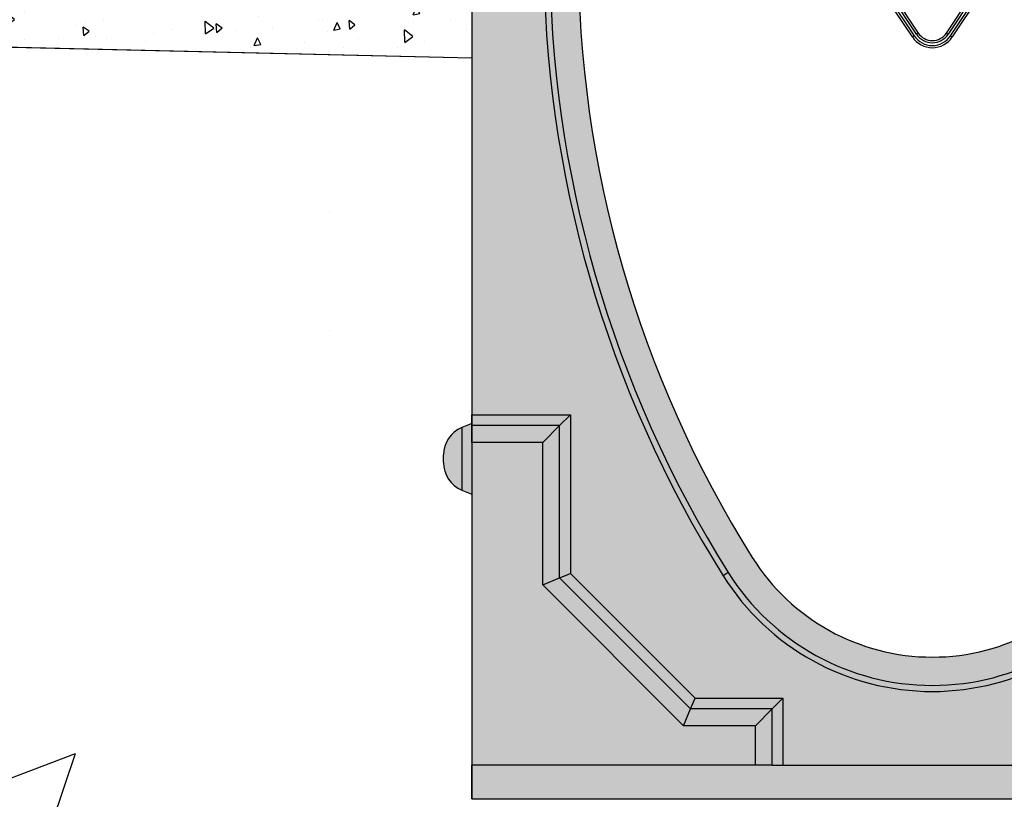
# Model space of a CAD drawing. Units: inches. Extents: x 1883.5 to 1944.3, y 64.9 to 109.4.
# Drawn here: x 1899.9 to 1905.3, y 90.1 to 94.4 of the extents above; entities that cross this region are included whole.
import ezdxf

# ---------------------------------------------------------------- set-up
doc = ezdxf.new("R2010")
doc.units = ezdxf.units.IN
doc.header["$LTSCALE"] = 0.25
doc.header["$MEASUREMENT"] = 0
for name, color, linetype in [('ABC', 7, 'Continuous'), ('Channel', 7, 'Continuous'), ('CONCRETE', 7, 'Continuous')]:
    doc.layers.add(name, color=color, linetype=linetype)
pattern_1 = [(49.99999999999999, (1733.40151206258, 53.91061549723861), (5.379451369505651, -0.4706410123694633), [0.5625, -6.1875]), (355, (1733.40151206258, 53.91061549723861), (-1.0406350020975, 5.641441002750089), [0.45, -4.949999999999999]), (100.45144446, (1733.84979967008, 53.87139541723861), (4.33881635045334, 5.170799932264721), [0.4780514399999997, -5.258565839999994]), (46.18420000000001, (1733.40151206258, 55.41061549723861), (8.004309980036792, -1.241394605948074), [0.84375, -9.28125]), (96.63563549, (1734.06853765008, 55.30716569473861), (7.009964592556713, 7.305889505809128), [0.7170775650000001, -7.887853199999999]), (351.1841639899999, (1733.40151206258, 55.41061549723861), (7.009964587910798, 7.305889502024926), [0.675, -7.4250000075]), (21, (1734.15151206258, 55.03561549723861), (4.476802890888463, -3.019641679990041), [0.5625, -6.1875]), (326.0000000000001, (1734.15151206258, 55.03561549723861), (1.824864989411863, 5.438625337851398), [0.45, -4.949999999999999]), (71.45144474, (1734.52457896758, 54.78397869223861), (6.301667825474784, 2.418983646047653), [0.4780514250000001, -5.258565839999999]), (37.50000000000001, (1733.40151206258, 53.91061549723861), (0.09119891487968002, 2.496703903734836), [0, -4.89, 0, -5.025, 0, -4.96875]), (7.499999999999999, (1733.40151206258, 53.91061549723861), (1.973021530816115, 2.958087839117702), [0, -2.865, 0, -4.7775, 0, -1.89375]), (327.5, (1731.72901206258, 53.91061549723861), (4.003668271293067, -0.1691615380078482), [0, -1.875, 0, -5.85, 0, -7.762499999999999]), (317.5, (1730.97901206258, 53.91061549723861), (4.373896270067897, 0.750787367492383), [0, -2.4375, 0, -3.885, 0, -5.512499999999999])]

# ---------------------------------------------------------------- blocks, each defined once
blk = doc.blocks.new('SW1489 K100 010 Channel')
for p, q in [((-0.1108720789113864, 2.265632231503874), (-0.3891268198834403, 2.684868501386247)), ((-0.3749510519891963, 2.684868501386247), (-0.1010313618482463, 2.27216369448572)), ((-0.08791040576405784, 2.280872311794846), (-0.3560500281302073, 2.684868501386247)), ((-0.3418742602359632, 2.684868501386247), (-0.0780696887009178, 2.28740377477669)), ((0.07806968870091602, 2.28740377477669), (0.3418742602359597, 2.684868501386247)), ((0.3560500281302037, 2.684868501386247), (0.08791040576405429, 2.280872311794846)), ((0.1010313618482428, 2.27216369448572), (0.3749510519891945, 2.684868501386247)), ((0.3891268198834368, 2.684868501386247), (0.1108720789113846, 2.265632231503874)), ((-2.559050000000002, 2.653530484868916), (-2.559050000000001, 0.1658412683564334)), ((-0.1010313618482463, 2.27216369448572), (-0.1108720789113864, 2.265632231503874)), ((-0.0780696887009178, 2.28740377477669), (-0.08791040576405784, 2.280872311794846)), ((0.07806968870091602, 2.28740377477669), (0.08791040576405429, 2.280872311794846)), ((0.1010313618482428, 2.27216369448572), (0.1108720789113846, 2.265632231503874)), ((-2.559050000000001, 0.1658412683564334), (-2.011319731643566, 0.1658412683564334)), ((-2.559050000000001, 0.105756238702452), (-2.559050000000001, 0.1658412683564334)), ((-2.071404761297547, 0.105756238702452), (-2.011319731643566, 0.1658412683564334)), ((-2.011319731643566, 0.1658412683564334), (-2.011319731643566, -0.7164480612974944)), ((-2.559050000000001, 0.1181099999999979), (-2.614454236275298, 0.09516081392184628)), ((-2.614454236275298, 0.09516081392184628), (-2.614454236275298, -0.2526408139218494)), ((-2.071404761297547, 0.105756238702452), (-2.559050000000001, 0.105756238702452)), ((-2.559050000000002, 0.01261840293986349), (-2.559050000000001, 0.105756238702452)), ((-2.164542597060136, 0.01261840293986438), (-2.071404761297547, 0.105756238702452)), ((-2.071404761297546, -0.7413360954757633), (-2.071404761297547, 0.105756238702452)), ((-2.164542597060136, 0.01261840293986438), (-2.559050000000002, 0.01261840293986349)), ((-2.559050000000002, 0.01261840293986349), (-2.559050000000002, -1.781020060000004)), ((-2.164542597060136, -0.7799150502187047), (-2.164542597060136, 0.01261840293986438)), ((-2.716530000000003, -0.07874000000000159), (-2.716530000000003, -0.05760636229702421)), ((-2.716530000000003, -0.09987363770297897), (-2.716530000000003, -0.07874000000000159)), ((-2.614454236275298, -0.2526408139218494), (-2.559050000000001, -0.275590000000002)), ((-2.164542597060136, -0.7799150502187047), (-2.071404761297546, -0.7413360954757633)), ((-2.071404761297546, -0.7413360954757633), (-2.011319731643566, -0.7164480612974953)), ((-1.343697095475763, -1.469043761297547), (-2.071404761297546, -0.7413360954757633)), ((-2.011319731643566, -0.7164480612974944), (-1.318809061297495, -1.408958731643568)), ((-1.133906395448266, -0.7113738136602463), (-1.162278690650481, -0.7291736143504215)), ((-1.382276050218707, -1.562181597060137), (-2.164542597060136, -0.7799150502187047)), ((-1.343697095475763, -1.469043761297548), (-1.318809061297495, -1.408958731643568)), ((-1.318809061297495, -1.408958731643568), (-0.8302197316435649, -1.408958731643568)), ((-0.8903047612975472, -1.469043761297548), (-0.8302197316435649, -1.408958731643568)), ((-0.8302197316435649, -1.408958731643568), (-0.8302197316435649, -1.781020060000003)), ((-1.382276050218707, -1.562181597060137), (-1.343697095475763, -1.469043761297547)), ((-0.8903047612975463, -1.469043761297548), (-1.343697095475763, -1.469043761297547)), ((-0.9834425970601348, -1.562181597060137), (-0.8903047612975463, -1.469043761297548)), ((-0.8903047612975463, -1.781020060000003), (-0.8903047612975463, -1.469043761297548)), ((-0.9834425970601348, -1.562181597060137), (-1.382276050218707, -1.562181597060137)), ((-0.9834425970601348, -1.781020060000003), (-0.9834425970601348, -1.562181597060137)), ((-0.9834425970601348, -1.781020060000003), (-2.559050000000002, -1.781020060000004)), ((-2.559050000000001, -1.968500000000003), (-2.559050000000001, -1.781020060000004)), ((-0.8903047612975463, -1.781020060000003), (-0.9834425970601348, -1.781020060000003)), ((-0.8903047612975463, -1.781020060000003), (-0.8302197316435649, -1.781020060000003)), ((-0.8302197316435649, -1.781020060000003), (0.8302197316435631, -1.781020060000002)), ((-2.559050000000001, -1.968500000000003), (2.559050000000001, -1.968500000000001))]:
    blk.add_line(p, q)
for centre, radius, start, end in [((4.362252268588247, 2.73672681), 6.521725850654839, 180, 212.102743869412), ((4.362252268588247, 2.73672681), 6.488232268588248, 180.0000000000008, 212.102743869412), ((4.362252268588247, 2.73672681), 6.330752268588248, 180.0000000000008, 212.102743869412), ((0, 2.339220047765994), 0.1330706, 213.5729533894949, 326.4270466105067), ((0, 2.339220047765994), 0.1212596000000001, 213.572953389494, 326.427046610507), ((0, 2.339220047765994), 0.1055116000000005, 213.5729533894943, 326.4270466105066), ((0, 2.339220047765994), 0.0937006000000009, 213.5729533894946, 326.4270466105066), ((-2.551176000000003, -0.05760636229702509), 0.1653540000000007, 112.4999999999997, 180), ((-2.551176000000003, -0.09987363770297808), 0.1653540000000007, 180, 247.5000000000011), ((0, 0), 1.1811, 212.1027438694119, 327.8972561305895), ((0, 0), 1.372073582066593, 212.1027438694116, 327.8972561305895), ((0, 0), 1.33858, 212.1027438694116, 327.8972561305895)]:
    blk.add_arc(centre, radius, start, end)

msp = doc.modelspace()

# ---------------------------------------------------------------- hatches: boundary and pattern name
h = msp.add_hatch(color=253)
h.dxf.hatch_style = 1
h.paths.add_polyline_path([(1907.498692200227, 94.71040630120542), (1907.451448200227, 94.71040630120542), (1907.451448200227, 94.7564834325521), (1907.364834200227, 94.7064768163365), (1907.341212200227, 94.7473913205129), (1907.427826200227, 94.79739793672847, 0.2679491924311346), (1907.451448200227, 94.83831244090487), (1907.443574200227, 96.02930881633652, -0.4142135623730951), (1907.341212200227, 95.92694681633651), (1907.102544259198, 95.92694681633651), (1907.065622200227, 95.92694681633651), (1907.022315200227, 95.92694681633651, 0.4142135623730951), (1906.955386200227, 95.86001781633651), (1906.955386200227, 95.79024905239758, 0.2012616623400165), (1906.973062012469, 95.74811526731405), (1907.026431473575, 95.69570162948683, -0.341975344003608), (1907.044006570007, 95.56671131633654), (1906.963298070006, 95.42692009373387, 0.1316524975874076), (1906.955386200227, 95.39739259373387), (1906.955386200227, 95.35295647565977, 0.1989123673796572), (1906.972683009264, 95.31119828469681), (1907.020288752997, 95.26359254096346), (1906.986882200227, 95.23018598819307), (1906.931204612276, 95.28586357614368, -0.1989123673796584), (1906.908142200227, 95.3415411640943), (1906.908142200227, 94.7936026263365, -0.1409980230318233), (1905.94014784327, 91.42919303957747, -0.5531375330957584), (1903.939136557184, 91.42919303957746, -0.1409980230318235), (1902.971142200227, 94.79360262633651), (1902.971142200227, 95.34154116409434, -0.198912367379658), (1902.948079788178, 95.28586357614371), (1902.892402200227, 95.23018598819307), (1902.858995647457, 95.26359254096346), (1902.90660139119, 95.31119828469681, 0.1989123673796571), (1902.923898200227, 95.35295647565977), (1902.923898200227, 95.39739259373387, 0.1316524975873892), (1902.915986330447, 95.42692009373387), (1902.840286396983, 95.5588531349715, -0.3666512297640426), (1902.852852926879, 95.69570162948688), (1902.906222387985, 95.74811526731402, 0.2012616623400546), (1902.923898200227, 95.79024905239756), (1902.923898200227, 95.86001781633651, 0.4142135623730951), (1902.856969200227, 95.92694681633651), (1902.813662200227, 95.92694681633651), (1902.78016861816, 95.92694681633651), (1902.538072200227, 95.92694681633651, -0.4142135623730951), (1902.435710200227, 96.02930881633651), (1902.427836200227, 94.83831244090484, 0.2679491924308042), (1902.451458200227, 94.79739793672849), (1902.538072200227, 94.7473913205129), (1902.514450200227, 94.7064768163365), (1902.427836200227, 94.7564834325521), (1902.427836200227, 94.71040630120542), (1902.380592200227, 94.71040630120542), (1902.380592200227, 92.17498581633652), (1902.325187963952, 92.15203663025835, 0.3033466836073148), (1902.223112200227, 91.99926945403949), (1902.223112200227, 91.97813581633652), (1902.223112200227, 91.95700217863353, 0.3033466836072555), (1902.325187963952, 91.80423500241469), (1902.380592200227, 91.78128581633649), (1902.380592200227, 90.27585575633651), (1902.380592200227, 90.08837581633651), (1907.498692200227, 90.08837581633651), (1907.498692200227, 90.27585575633651), (1907.498692200227, 91.78128581633648), (1907.554096436503, 91.80423500241466, 0.3033466836072831), (1907.656172200227, 91.9570021786335), (1907.656172200227, 91.99926945403952, 0.3033466836073437), (1907.554096436502, 92.15203663025838), (1907.498692200227, 92.17498581633654), (1907.498692200227, 92.22271708469295)])
at = {"layer": 'CONCRETE'}
h = msp.add_hatch(dxfattribs=at)
h.set_pattern_fill('AR-CONC', color=256, scale=0.0625, angle=45)
h.set_pattern_definition([(94.99999999999984, (1540.6216053454, 30.17776031909743), (0.344719999482638, 0.2892544242574797), [0.04687499999999999, -0.5156249999999998]), (40.00000000000002, (1540.6216053454, 30.17776031909743), (-0.3937451046193036, 0.2711050934987671), [0.0375, -0.4125]), (145.45144446, (1540.650332011375, 30.20186485431897), (-0.04902510271122495, 0.5603595133326624), [0.03983762, -0.43821382]), (91.18419999999979, (1540.533216997751, 30.26614866674575), (0.544808367466455, 0.3985086101340741), [0.07031249999999996, -0.7734374999999997]), (141.63563549, (1540.578617695502, 30.29935768835292), (-0.01743754274023523, 0.8435697926193095), [0.05975646375, -0.6573210999999999]), (36.18416399000001, (1540.533216997751, 30.26614866674575), (-0.01743754279101212, 0.8435697921225601), [0.05625, -0.618750000625]), (66, (1540.599508258487, 30.28824575365783), (0.441732232571439, 0.08586404779235621), [0.04687499999999988, -0.5156249999999981]), (11.00000000000003, (1540.599508258487, 30.28824575365783), (-0.2129428706637213, 0.4280052721242289), [0.0375, -0.4125]), (116.45144474, (1540.636319277618, 30.29540109092034), (0.2287893593732208, 0.51386931598983), [0.03983761875, -0.43821382]), (82.50000000000001, (1540.6216053454, 30.17776031909743), (-0.1417457408164626, 0.152493636007842), [0, -0.407499999999999, 0, -0.4187499999999991, 0, -0.4140624999999991]), (52.49999999999999, (1540.6216053454, 30.17776031909743), (-0.05804558887653752, 0.2905684061877271), [0, -0.23875, 0, -0.398125, 0, -0.1578125]), (12.5, (1540.523052337772, 30.07920731146956), (0.2458863545745038, 0.2259504761342879), [0, -0.15625, 0, -0.4875, 0, -0.646875]), (2.499999999999997, (1540.478858163947, 30.03501313764539), (0.2134937394990414, 0.3019748792962181), [0, -0.203125, 0, -0.32375, 0, -0.459375])])
edge = h.paths.add_edge_path()
edge.add_line((1902.380592200227, 94.71040630120544), (1902.427836200227, 94.71040630120544))
edge.add_line((1902.427836200227, 94.71040630120544), (1902.427836200227, 94.75648343255207))
edge.add_arc((1902.475080200227, 94.83831244090482), 0.09448799999989528, 179.9999999999569, 240.0000000000584, ccw=False)
edge.add_line((1902.380592200227, 94.83831244090489), (1902.380592200227, 96.73009481633652))
edge.add_arc((1902.431773200227, 96.73009481633648), 0.05118100000004233, 90.00000000006361, 179.9999999999523, ccw=False)
edge.add_line((1902.431773200227, 96.7812758163365), (1902.279460606249, 96.78127581633652))
edge.add_line((1902.279460606249, 96.78127581633652), (1902.228644691021, 94.6575012294651))
edge.add_line((1902.228644691021, 94.6575012294651), (1902.100690417067, 94.53552703638782))
edge.add_line((1902.100690417067, 94.53552703638782), (1898.351763411595, 94.62522824954159))
edge.add_line((1898.351763411594, 94.62522824954159), (1898.229789218517, 94.75318252349578))
edge.add_line((1898.229789218517, 94.75318252349578), (1898.280619905971, 96.87757449326337))
edge.add_line((1898.280619905971, 96.87757449326337), (1898.15558412925, 96.87757449326337))
edge.add_line((1898.15558412925, 96.87757449326337), (1898.104824985001, 94.75617256393423))
edge.add_line((1898.104824985001, 94.75617256393423), (1897.976870711047, 94.63419837085695))
edge.add_line((1897.976870711047, 94.63419837085695), (1896.38815861115, 94.66922000282305))
edge.add_line((1896.38815861115, 94.66922000282305), (1896.37941870667, 94.3473273601972))
edge.add_line((1896.37941870667, 94.3473273601972), (1902.380592200227, 94.20627581633653))
edge.add_line((1902.380592200227, 94.20627581633653), (1902.380592200227, 94.71040630120544))
h = msp.add_hatch(dxfattribs=at)
h.set_pattern_fill('AR-CONC', color=256, scale=0.75)
h.set_pattern_definition(pattern_1)
h.paths.add_polyline_path([(1902.380592200227, 94.20627581633654), (1896.38059220023, 94.347299778412), (1896.38059220023, 84.08837581633652), (1904.939642200228, 84.08837581633652), (1904.939642200227, 90.08837581633652), (1902.380592200227, 90.08837581633652)])
h = msp.add_hatch(dxfattribs=at)
h.set_pattern_fill('AR-CONC', color=256, scale=0.75)
h.set_pattern_definition(pattern_1)
h.paths.add_polyline_path([(1907.498692200227, 94.20627581633654), (1913.498692200224, 94.347299778412), (1913.498692200224, 84.08837581633652), (1904.939642200225, 84.08837581633652), (1904.939642200227, 90.08837581633652), (1907.498692200227, 90.08837581633652)])

# ---------------------------------------------------------------- linework, layer by layer
at = {"layer": 'ABC'}
msp.add_line((1896.380592200231, 94.34729977841151), (1902.380592200228, 94.20627581633606), dxfattribs=at)
at = {"layer": 'CONCRETE'}
msp.add_lwpolyline([(1904.939642200229, 84.08837581633604), (1896.380592200231, 84.08837581633604), (1896.380592200231, 94.34729977841151), (1902.380592200228, 94.20627581633606), (1902.380592200228, 90.08837581633604), (1904.939642200228, 90.08837581633604)], dxfattribs=at)

# ---------------------------------------------------------------- block references
at = {"layer": 'Channel'}
msp.add_blockref('SW1489 K100 010 Channel', (1904.939642200227, 92.05687581633651), dxfattribs=at)

doc.saveas('drawing.dxf')
